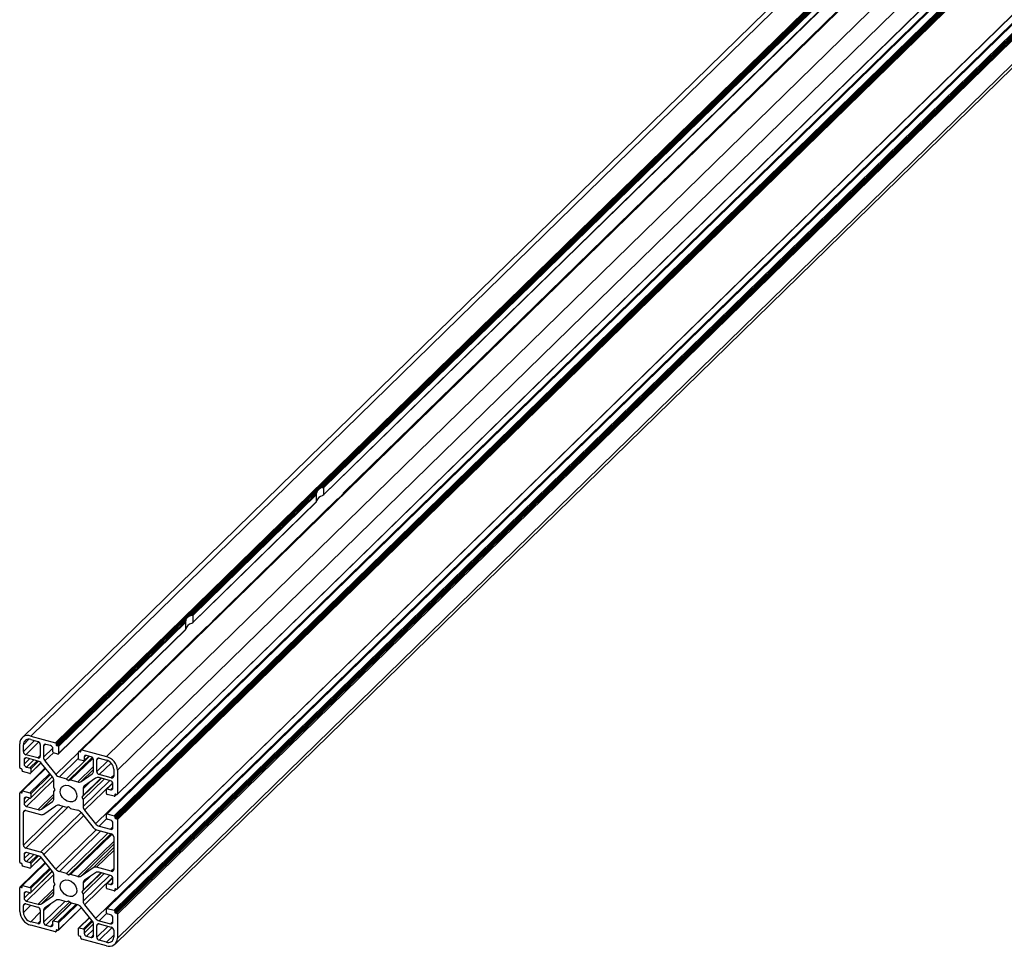
# Paper-space layout 'TR - OAL' of a CAD drawing. Units: millimetres. Extents: x 10 to 422, y 10 to 270.
# Drawn here: x 305 to 320, y 162 to 176 of the extents above; entities that cross this region are included whole.
import ezdxf

# ---------------------------------------------------------------- set-up
doc = ezdxf.new("R2010")
doc.units = ezdxf.units.MM

psp = doc.layouts.new('TR - OAL')

# ---------------------------------------------------------------- linework, layer by layer
at = {"color": 7, "linetype": 'Continuous', "lineweight": 25}
for p, q in [((354.0079, 213.23564), (305.0682, 165.42857)), ((354.13892, 213.26224), (305.19922, 165.45517)), ((355.2815, 212.95197), (306.3418, 165.14491)), ((341.40472, 200.35803), (305.57148, 165.35409)), ((341.4181, 200.34657), (305.58254, 165.34036)), ((341.42775, 200.33814), (305.58254, 165.32251)), ((341.79254, 200.24668), (305.96081, 165.24422)), ((341.80278, 200.24993), (305.96954, 165.24599)), ((306.50534, 164.57248), (342.04652, 199.29111)), ((342.04652, 199.15551), (306.34412, 164.27939)), ((306.50534, 163.14387), (342.04652, 197.8625)), ((342.04652, 197.72689), (306.34412, 162.85078)), ((306.47283, 162.31427), (342.04734, 197.06546)), ((337.17698, 196.1694), (309.5415, 169.1735)), ((337.15625, 196.12615), (309.59908, 169.20674)), ((337.15709, 196.10245), (309.62035, 169.20301)), ((337.4806, 196.03807), (309.92342, 169.11866)), ((309.61607, 169.09158), (337.15672, 195.99485)), ((337.15709, 195.99887), (309.62035, 169.09943)), ((337.4636, 196.02823), (309.92295, 169.12496)), ((309.53579, 169.16793), (307.56713, 167.24482)), ((309.53579, 169.16793), (309.5415, 169.1735)), ((309.62035, 169.20301), (309.62035, 169.09943)), ((309.51507, 169.12468), (307.62471, 167.27806)), ((307.6417, 167.1629), (309.51554, 168.99338)), ((309.51591, 169.10098), (307.64599, 167.27433)), ((309.51591, 168.9974), (307.64599, 167.17075)), ((309.82242, 169.02675), (307.94858, 167.19628)), ((309.83942, 169.0366), (307.94905, 167.18999)), ((309.51591, 168.9974), (309.51591, 169.10098)), ((309.84444, 169.03854), (309.83942, 169.0366)), ((309.92259, 169.11431), (309.92259, 169.12093)), ((309.92342, 169.11866), (309.92315, 169.11543)), ((307.56142, 167.23925), (305.58991, 165.31336)), ((307.56142, 167.23925), (307.56713, 167.24482)), ((307.64599, 167.27433), (307.64599, 167.17075)), ((307.5407, 167.196), (305.60834, 165.30836)), ((305.61707, 165.18513), (307.54117, 167.0647)), ((307.54154, 167.1723), (305.61939, 165.29464)), ((307.54154, 167.06872), (305.61939, 165.19106)), ((307.84805, 167.09808), (305.92395, 165.21851)), ((307.86505, 167.10793), (305.93268, 165.22028)), ((307.54154, 167.06872), (307.54154, 167.1723)), ((307.87007, 167.10987), (307.86505, 167.10793)), ((307.94822, 167.18563), (307.94822, 167.19226)), ((307.94905, 167.18999), (307.94878, 167.18676)), ((305.19922, 165.45517), (305.57148, 165.35409)), ((305.03336, 164.97877), (305.03336, 165.33949)), ((305.08865, 165.21912), (305.08865, 165.32447)), ((305.19922, 165.4016), (305.30795, 165.37207)), ((305.34481, 165.32635), (305.34481, 165.14956)), ((305.39272, 165.30262), (305.39272, 165.13449)), ((305.49777, 165.30981), (305.42958, 165.32833)), ((305.58254, 165.34036), (305.58254, 165.32251)), ((305.58991, 165.31336), (305.60834, 165.30836)), ((305.61939, 165.29464), (305.61939, 165.19106)), ((305.30795, 165.12385), (305.12551, 165.17339)), ((305.31006, 165.07685), (305.13656, 165.12396)), ((305.53462, 165.21408), (305.53462, 165.26408)), ((305.60834, 165.18335), (305.54568, 165.20037)), ((306.08762, 165.14963), (305.73859, 164.80869)), ((306.12996, 165.1333), (305.77051, 164.78216)), ((305.92163, 165.10899), (305.92163, 165.21257)), ((305.93268, 165.22028), (305.95111, 165.21528)), ((305.95848, 165.22042), (305.95848, 165.23827)), ((305.96954, 165.24599), (306.3418, 165.14491)), ((306.00408, 165.08004), (306.078, 165.15225)), ((306.0064, 165.13597), (306.0064, 165.08597)), ((306.11144, 165.14317), (306.04326, 165.16169)), ((305.09971, 165.09825), (305.09971, 165.03218)), ((305.13656, 164.98646), (305.18816, 164.97244)), ((305.1969, 164.89207), (305.35665, 165.04813)), ((305.52778, 164.83635), (305.36219, 165.04177)), ((305.41431, 165.07813), (305.5799, 164.8727)), ((306.14047, 165.12157), (305.80243, 164.79135)), ((305.99534, 165.07826), (305.93268, 165.09528)), ((306.1483, 164.92932), (306.1483, 165.09744)), ((306.19622, 164.91836), (306.19622, 165.09515)), ((306.23307, 165.12085), (306.3418, 165.09133)), ((305.41804, 164.97248), (305.03568, 164.59898)), ((305.06285, 164.96004), (305.04442, 164.96504)), ((305.07022, 164.93304), (305.07022, 164.9509)), ((305.42168, 164.96797), (305.07156, 164.62595)), ((305.42365, 164.96552), (305.07759, 164.62746)), ((305.18816, 164.8903), (305.07759, 164.92032)), ((305.1969, 164.51706), (305.526, 164.83855)), ((305.19922, 164.95873), (305.19922, 164.89801)), ((305.63202, 164.83762), (305.73859, 164.80869)), ((305.96112, 164.76918), (306.12671, 164.88467)), ((306.40446, 164.77966), (306.23096, 164.82678)), ((306.41552, 164.82309), (306.23307, 164.87264)), ((306.45238, 164.95415), (306.45238, 164.8488)), ((306.50766, 164.93914), (306.50766, 164.57842)), ((305.54937, 164.67671), (305.54937, 164.77998)), ((305.56779, 164.64077), (305.54937, 164.67671)), ((305.73859, 164.80869), (305.77051, 164.78216)), ((305.77051, 164.78216), (305.80243, 164.79135)), ((305.80243, 164.79135), (305.909, 164.76241)), ((306.26647, 164.81713), (305.97323, 164.53068)), ((306.26012, 164.81886), (305.99166, 164.55661)), ((306.30967, 164.8054), (305.99166, 164.49475)), ((306.17883, 164.82001), (306.01325, 164.70452)), ((306.43899, 164.74706), (306.34412, 164.6544)), ((306.44132, 164.66786), (306.44132, 164.73394)), ((305.03336, 163.55016), (305.03336, 164.59304)), ((305.04442, 164.60075), (305.06285, 164.59574)), ((305.07022, 164.60088), (305.07022, 164.61874)), ((305.07759, 164.62746), (305.18816, 164.59743)), ((305.18816, 164.51529), (305.13656, 164.5293)), ((305.19922, 164.58371), (305.19922, 164.523)), ((305.54937, 164.61485), (305.56779, 164.64077)), ((305.54937, 164.51159), (305.54937, 164.61485)), ((305.99166, 164.55661), (305.97323, 164.53068)), ((305.97323, 164.53068), (305.99166, 164.49475)), ((305.99166, 164.65987), (305.99166, 164.55661)), ((306.3418, 164.58774), (306.3418, 164.64846)), ((306.35286, 164.65617), (306.40446, 164.64216)), ((306.45975, 164.545), (306.35286, 164.57403)), ((306.46848, 164.54678), (306.49377, 164.57148)), ((306.4708, 164.57057), (306.4708, 164.55271)), ((306.4966, 164.5707), (306.47818, 164.57571)), ((305.09971, 164.5036), (305.09971, 164.43752)), ((305.13656, 164.3918), (305.31006, 164.34468)), ((305.36219, 164.35145), (305.52778, 164.46694)), ((305.40009, 164.27687), (305.5799, 164.40228)), ((305.63202, 164.40905), (305.73859, 164.38011)), ((305.73859, 164.38011), (305.77051, 164.3893)), ((305.77051, 164.3893), (305.80243, 164.36277)), ((305.99166, 164.49475), (305.99166, 164.39148)), ((305.08865, 163.80836), (305.08865, 164.30481)), ((305.12551, 164.33051), (305.34797, 164.2701)), ((305.80243, 164.36277), (305.909, 164.33383)), ((305.96112, 164.29876), (306.14093, 164.07569)), ((306.01325, 164.33511), (306.17883, 164.12969)), ((306.3418, 164.21273), (306.3418, 164.27344)), ((306.35286, 164.28116), (306.45975, 164.25214)), ((306.4708, 164.23841), (306.4708, 164.22056)), ((306.23096, 164.09461), (306.40446, 164.0475)), ((306.40446, 164.185), (306.35286, 164.19902)), ((306.44132, 164.0732), (306.44132, 164.13928)), ((306.47818, 164.21141), (306.4966, 164.20641)), ((306.50766, 164.19269), (306.50766, 163.14981)), ((306.36655, 163.9935), (305.73859, 163.38007)), ((306.41278, 163.98095), (305.77051, 163.35355)), ((306.42854, 163.97436), (305.80243, 163.36274)), ((306.19305, 164.04062), (306.41552, 163.98021)), ((306.45238, 163.93449), (306.45238, 163.43804)), ((305.09971, 163.66964), (305.09971, 163.60357)), ((305.34797, 163.70223), (305.12551, 163.76264)), ((305.31006, 163.64823), (305.13656, 163.69535)), ((305.5799, 163.44409), (305.40009, 163.66715)), ((305.41804, 163.54387), (305.03568, 163.17037)), ((305.06285, 163.53143), (305.04442, 163.53643)), ((305.07022, 163.50443), (305.07022, 163.52228)), ((305.42168, 163.53936), (305.07156, 163.19734)), ((305.42365, 163.53691), (305.07759, 163.19885)), ((305.18816, 163.46169), (305.07759, 163.49171)), ((305.13656, 163.55784), (305.18816, 163.54383)), ((305.1969, 163.46346), (305.35665, 163.61952)), ((305.19922, 163.53012), (305.19922, 163.4694)), ((305.52778, 163.40773), (305.36219, 163.61316)), ((305.1969, 163.08844), (305.526, 163.40993)), ((305.54937, 163.2481), (305.54937, 163.35137)), ((305.73859, 163.38007), (305.63202, 163.40901)), ((305.77051, 163.35355), (305.73859, 163.38007)), ((305.80243, 163.36274), (305.77051, 163.35355)), ((305.909, 163.3338), (305.80243, 163.36274)), ((306.14093, 163.46598), (305.96112, 163.34057)), ((306.26647, 163.38852), (305.97323, 163.10207)), ((306.26012, 163.39025), (305.99166, 163.128)), ((306.30967, 163.37679), (305.99166, 163.06614)), ((306.17883, 163.3914), (306.01325, 163.2759)), ((306.41552, 163.41234), (306.19305, 163.47275)), ((306.40446, 163.35105), (306.23096, 163.39817)), ((305.07022, 163.17227), (305.07022, 163.19013)), ((305.07759, 163.19885), (305.18816, 163.16882)), ((305.56779, 163.21216), (305.54937, 163.2481)), ((305.54937, 163.18624), (305.56779, 163.21216)), ((305.99166, 163.23126), (305.99166, 163.128)), ((306.3418, 163.15913), (306.3418, 163.21985)), ((306.43899, 163.31845), (306.34412, 163.22579)), ((306.35286, 163.22756), (306.40446, 163.21355)), ((306.44132, 163.23925), (306.44132, 163.30533)), ((305.03336, 162.80371), (305.03336, 163.16443)), ((305.04442, 163.17214), (305.06285, 163.16713)), ((305.09971, 163.07498), (305.09971, 163.00891)), ((305.18816, 163.08668), (305.13656, 163.10069)), ((305.19922, 163.1551), (305.19922, 163.09439)), ((305.54937, 163.08297), (305.54937, 163.18624)), ((305.99166, 163.128), (305.97323, 163.10207)), ((305.97323, 163.10207), (305.99166, 163.06614)), ((305.99166, 163.06614), (305.99166, 162.96287)), ((306.45975, 163.11639), (306.35286, 163.14541)), ((306.46848, 163.11816), (306.49377, 163.14287)), ((306.4708, 163.14195), (306.4708, 163.1241)), ((306.4966, 163.14209), (306.47818, 163.1471)), ((305.08865, 162.78869), (305.08865, 162.89405)), ((305.12551, 162.91975), (305.30795, 162.87021)), ((305.13656, 162.96319), (305.31006, 162.91607)), ((305.36219, 162.92284), (305.52778, 163.03833)), ((305.5799, 162.97366), (305.41431, 162.85817)), ((305.81205, 162.93155), (305.53695, 162.66281)), ((305.73859, 162.95149), (305.63202, 162.98043)), ((305.77051, 162.96069), (305.73859, 162.95149)), ((305.80243, 162.93415), (305.77051, 162.96069)), ((305.909, 162.90522), (305.80243, 162.93415)), ((306.01325, 162.9065), (306.17883, 162.70108)), ((305.34481, 162.82449), (305.34481, 162.6477)), ((305.39272, 162.81352), (305.39272, 162.6454)), ((305.61707, 162.52434), (305.9655, 162.8647)), ((306.12671, 162.66472), (305.96112, 162.87014)), ((306.3418, 162.78412), (306.3418, 162.84483)), ((306.35286, 162.85255), (306.45975, 162.82353)), ((306.40446, 162.75639), (306.35286, 162.77041)), ((306.4708, 162.8098), (306.4708, 162.79195)), ((306.47818, 162.7828), (306.4966, 162.7778)), ((306.50766, 162.76408), (306.50766, 162.40336)), ((305.30795, 162.622), (305.19922, 162.65152)), ((305.57148, 162.49686), (305.19922, 162.59794)), ((305.42958, 162.59968), (305.49777, 162.58116)), ((305.53462, 162.60687), (305.53462, 162.65687)), ((305.54568, 162.66459), (305.60834, 162.64757)), ((305.61939, 162.63385), (305.61939, 162.53028)), ((306.08564, 162.71567), (305.92395, 162.55772)), ((306.1483, 162.44022), (306.1483, 162.60835)), ((306.23096, 162.666), (306.40446, 162.61889)), ((306.23307, 162.619), (306.41552, 162.56945)), ((306.44132, 162.64459), (306.44132, 162.71066)), ((305.58022, 162.49863), (305.6055, 162.52333)), ((305.58254, 162.52243), (305.58254, 162.50457)), ((305.60834, 162.52256), (305.58991, 162.52756)), ((305.92163, 162.44821), (305.92163, 162.55178)), ((305.93268, 162.5595), (305.99534, 162.54248)), ((306.0064, 162.52876), (306.0064, 162.47876)), ((306.19622, 162.4165), (306.19622, 162.59329)), ((306.45238, 162.52373), (306.45238, 162.41837)), ((305.95111, 162.42948), (305.93268, 162.43448)), ((305.95848, 162.40248), (305.95848, 162.42034)), ((306.3418, 162.28768), (305.96954, 162.38876)), ((306.04326, 162.43303), (306.11144, 162.41452)), ((306.3418, 162.34125), (306.23307, 162.37078))]:
    psp.add_line(p, q, dxfattribs=at)
at = {"color": 8, "linetype": 'Continuous', "lineweight": 25}
for p, q in [((342.04652, 199.65551), (306.50766, 164.93914)), ((342.04652, 199.16727), (306.17883, 164.12969)), ((342.04652, 199.29479), (306.50766, 164.57842)), ((342.04652, 199.14875), (306.35286, 164.28116)), ((342.04652, 199.01531), (306.45975, 164.25214)), ((342.04652, 198.99078), (306.4708, 164.23841)), ((342.04652, 198.97293), (306.4708, 164.22056)), ((342.04652, 198.95658), (306.47818, 164.21141)), ((342.04652, 198.93357), (306.4966, 164.20641)), ((342.04652, 198.90906), (306.50766, 164.19269)), ((342.04652, 197.86618), (306.50766, 163.14981)), ((342.04652, 197.73866), (306.17883, 162.70108)), ((342.04652, 197.72014), (306.35286, 162.85255)), ((342.04652, 197.5867), (306.45975, 162.82353)), ((342.04652, 197.56217), (306.4708, 162.8098)), ((342.04652, 197.54432), (306.4708, 162.79195)), ((342.04652, 197.52797), (306.47818, 162.7828)), ((342.04652, 197.50496), (306.4966, 162.7778)), ((342.04652, 197.48045), (306.50766, 162.76408)), ((342.04652, 197.11973), (306.50766, 162.40336)), ((309.92259, 169.11488), (309.84444, 169.03854)), ((307.94822, 167.18621), (307.87007, 167.10987)), ((305.17179, 165.40569), (305.08865, 165.32447)), ((305.25887, 165.3854), (305.08865, 165.21912)), ((305.32213, 165.36547), (305.12551, 165.17339)), ((305.42043, 165.32969), (305.39272, 165.30262)), ((305.53371, 165.27222), (305.39272, 165.13449)), ((305.12742, 165.12533), (305.09971, 165.09825)), ((305.3448, 165.15986), (305.30795, 165.12385)), ((305.54146, 165.20233), (305.41431, 165.07813)), ((305.92163, 165.20652), (305.5799, 164.8727)), ((305.95848, 165.22248), (305.95111, 165.21528)), ((306.03411, 165.16305), (306.0064, 165.13597)), ((306.07506, 165.15304), (306.0064, 165.08597)), ((306.22393, 165.12222), (306.19622, 165.09515)), ((305.18124, 165.11182), (305.09971, 165.03218)), ((305.2467, 165.09405), (305.13656, 164.98646)), ((305.2983, 165.08004), (305.18816, 164.97244)), ((305.31764, 165.07441), (305.19922, 164.95873)), ((305.35482, 165.05001), (305.19922, 164.89801)), ((305.92162, 165.12052), (305.63202, 164.83762)), ((306.1483, 164.99618), (305.909, 164.76241)), ((306.36459, 165.08284), (306.19622, 164.91836)), ((306.41223, 165.04765), (306.23307, 164.87264)), ((305.42109, 164.9687), (305.04442, 164.60075)), ((305.4859, 164.88829), (305.18816, 164.59743)), ((305.49696, 164.87456), (305.19922, 164.58371)), ((305.52435, 164.8406), (305.19922, 164.523)), ((306.1483, 164.95202), (305.96112, 164.76918)), ((306.13801, 164.89571), (306.12671, 164.88467)), ((306.45237, 164.8591), (306.41552, 164.82309)), ((305.54805, 164.79376), (305.13656, 164.3918)), ((306.39239, 164.78294), (305.99166, 164.39148)), ((306.09755, 164.76332), (305.99166, 164.65987)), ((306.43789, 164.74992), (306.01325, 164.33511)), ((306.44047, 164.74176), (306.35286, 164.65617)), ((306.44132, 164.67816), (306.40446, 164.64216)), ((305.07022, 164.60294), (305.06285, 164.59574)), ((305.12742, 164.53067), (305.09971, 164.5036)), ((305.54936, 164.57845), (305.31006, 164.34468)), ((305.54936, 164.53429), (305.36219, 164.35145)), ((306.47635, 164.57599), (306.4708, 164.57057)), ((306.49083, 164.57227), (306.4708, 164.55271)), ((305.688, 164.39384), (305.08865, 163.80836)), ((305.18124, 164.51716), (305.09971, 164.43752)), ((305.76555, 164.38787), (305.12551, 163.76264)), ((305.53908, 164.47798), (305.52778, 164.46694)), ((305.11636, 164.33188), (305.08865, 164.30481)), ((305.96001, 164.30011), (305.34797, 163.70223)), ((305.99881, 164.25201), (305.40009, 163.66715)), ((306.34427, 164.20531), (306.23096, 164.09461)), ((306.44132, 164.0835), (306.40446, 164.0475)), ((306.19112, 164.04117), (305.5799, 163.44409)), ((306.25998, 164.02244), (305.63202, 163.40901)), ((306.45237, 163.8646), (305.909, 163.3338)), ((306.45238, 163.82045), (305.96112, 163.34057)), ((305.12742, 163.69672), (305.09971, 163.66964)), ((305.18124, 163.68321), (305.09971, 163.60357)), ((305.2467, 163.66544), (305.13656, 163.55784)), ((305.2983, 163.65143), (305.18816, 163.54383)), ((305.31764, 163.6458), (305.19922, 163.53012)), ((306.45238, 163.77022), (306.14093, 163.46598)), ((306.45237, 163.72607), (306.19305, 163.47275)), ((305.42109, 163.54009), (305.04442, 163.17214)), ((305.35482, 163.6214), (305.19922, 163.4694)), ((305.54805, 163.36515), (305.13656, 162.96319)), ((305.4859, 163.45968), (305.18816, 163.16882)), ((305.49696, 163.44595), (305.19922, 163.1551)), ((305.52435, 163.41199), (305.19922, 163.09439)), ((306.39239, 163.35433), (305.99166, 162.96287)), ((306.45237, 163.44834), (306.41552, 163.41234)), ((306.09755, 163.33471), (305.99166, 163.23126)), ((306.43789, 163.32131), (306.01325, 162.9065)), ((306.44047, 163.31315), (306.35286, 163.22756)), ((306.44132, 163.24955), (306.40446, 163.21355)), ((305.07022, 163.17433), (305.06285, 163.16713)), ((305.12742, 163.10205), (305.09971, 163.07498)), ((305.18124, 163.08855), (305.09971, 163.00891)), ((305.54936, 163.14984), (305.31006, 162.91607)), ((305.54936, 163.10568), (305.36219, 162.92284)), ((305.53908, 163.04936), (305.52778, 163.03833)), ((306.47635, 163.14737), (306.4708, 163.14195)), ((306.49083, 163.14366), (306.4708, 163.1241)), ((305.11636, 162.92112), (305.08865, 162.89405)), ((305.20165, 162.89908), (305.08865, 162.78869)), ((305.71314, 162.9584), (305.39272, 162.6454)), ((305.49862, 162.91697), (305.39272, 162.81352)), ((305.78598, 162.94783), (305.42958, 162.59968)), ((305.81746, 162.93008), (305.54568, 162.66459)), ((305.88012, 162.91306), (305.60834, 162.64757)), ((305.89976, 162.90772), (305.61939, 162.63385)), ((305.34481, 162.79374), (305.19922, 162.65152)), ((305.96385, 162.86676), (305.61939, 162.53028)), ((306.34427, 162.7767), (306.23096, 162.666)), ((305.3448, 162.658), (305.30795, 162.622)), ((305.53462, 162.61717), (305.49777, 162.58116)), ((306.08869, 162.71189), (305.93268, 162.5595)), ((306.12397, 162.66813), (305.99534, 162.54248)), ((306.13442, 162.65382), (306.0064, 162.52876)), ((306.14779, 162.61687), (306.0064, 162.47876)), ((306.22393, 162.62036), (306.19622, 162.59329)), ((306.44132, 162.65489), (306.40446, 162.61889)), ((305.58808, 162.52784), (305.58254, 162.52243)), ((305.60256, 162.52413), (305.58254, 162.50457)), ((306.1483, 162.53565), (306.04326, 162.43303)), ((306.1483, 162.45052), (306.11144, 162.41452)), ((306.36644, 162.58278), (306.19622, 162.4165)), ((306.4297, 162.56286), (306.23307, 162.37078)), ((306.45238, 162.44927), (306.3418, 162.34125))]:
    psp.add_line(p, q, dxfattribs=at)
at = {"color": 7, "linetype": 'Continuous', "lineweight": 25, "flags": 128}
for points in [[(305.77051, 164.70716), (305.8112, 164.68953), (305.84748, 164.66065), (305.87542, 164.62366), (305.89199, 164.58255), (305.8954, 164.54179), (305.88527, 164.50579), (305.86271, 164.47845), (305.83015, 164.46274), (305.79114, 164.46035), (305.74989, 164.47155), (305.71087, 164.49513), (305.67832, 164.52852), (305.65575, 164.56811), (305.64562, 164.60962), (305.64903, 164.64852), (305.6656, 164.68063), (305.69354, 164.70246), (305.72982, 164.71163), (305.77051, 164.70716)], [(305.77051, 163.27855), (305.8112, 163.26092), (305.84748, 163.23204), (305.87542, 163.19505), (305.89199, 163.15394), (305.8954, 163.11318), (305.88527, 163.07718), (305.86271, 163.04984), (305.83015, 163.03412), (305.79114, 163.03174), (305.74989, 163.04294), (305.71087, 163.06651), (305.67832, 163.09991), (305.65575, 163.1395), (305.64562, 163.18101), (305.64903, 163.21991), (305.6656, 163.25202), (305.69354, 163.27385), (305.72982, 163.28302), (305.77051, 163.27855)]]:
    psp.add_lwpolyline(points, dxfattribs=at)
at = {"color": 7, "linetype": 'Continuous', "lineweight": 25}
for centre, radius, start, end in [((309.58383, 169.11832), 0.06905, 134.081529, 174.717579), ((309.65825, 169.03775), 0.17905, 109.298757, 130.696336), ((309.62543, 168.96895), 0.11582, 103.150915, 161.008144), ((307.60947, 167.18964), 0.06906, 134.084844, 174.714264), ((307.68386, 167.10911), 0.17901, 109.296409, 130.698685), ((307.65105, 167.04028), 0.11581, 103.149203, 161.009726), ((305.15528, 165.34143), 0.12194, 68.878992, 180.911501), ((305.16992, 165.32577), 0.08129, 68.875094, 180.91342), ((305.2943, 165.32335), 0.05059, 3.394113, 74.354894), ((305.41982, 165.30305), 0.0271, 68.891321, 180.906097), ((305.48411, 165.26109), 0.0506, 3.39284, 74.340527), ((305.56738, 165.33947), 0.01518, 3.373305, 74.335737), ((305.59265, 165.32311), 0.01013, 183.42981, 254.313983), ((305.60424, 165.29374), 0.01518, 3.416215, 74.344957), ((305.13915, 165.22211), 0.05059, 183.391761, 254.357246), ((305.12679, 165.09869), 0.02709, 68.863908, 180.924606), ((305.31772, 165.14912), 0.02709, 248.866957, 0.912651), ((305.48456, 165.13735), 0.09188, 181.78321, 220.134965), ((305.54979, 165.21499), 0.01519, 183.437312, 254.32386), ((305.61126, 165.19094), 0.00813, 248.907598, 0.851231), ((305.92975, 165.2127), 0.00813, 68.867977, 180.920537), ((305.95307, 165.22033), 0.00542, 248.84405, 0.944464), ((305.96662, 165.2384), 0.00813, 68.908979, 180.909208), ((306.0335, 165.1364), 0.0271, 68.891321, 180.906097), ((306.09778, 165.09444), 0.05061, 3.400994, 74.337586), ((306.2233, 165.09559), 0.02709, 68.863908, 180.924606), ((306.28038, 164.92567), 0.22768, 3.393369, 74.348107), ((305.04852, 164.97967), 0.01519, 183.400479, 254.325942), ((305.1502, 165.03516), 0.05058, 183.385952, 254.357841), ((305.28122, 164.97772), 0.10324, 38.34694, 73.7793), ((305.93678, 165.10989), 0.01518, 183.410108, 254.333686), ((305.99827, 165.08585), 0.00813, 248.897424, 0.891089), ((306.30085, 164.94517), 0.15179, 3.395184, 74.348609), ((305.06013, 164.95031), 0.0101, 3.37295, 74.422999), ((305.08075, 164.93065), 0.0108, 167.237161, 252.955309), ((305.18406, 164.95782), 0.01519, 3.437312, 74.32386), ((305.19109, 164.89789), 0.00813, 248.907598, 0.851231), ((305.45744, 164.77709), 0.09197, 1.796951, 40.115442), ((305.66085, 164.93674), 0.10322, 218.34364, 253.779931), ((306.09541, 164.92736), 0.05293, 306.256467, 2.121004), ((306.21214, 164.76764), 0.06206, 72.343125, 122.453023), ((306.24671, 164.92134), 0.05058, 183.385952, 254.357841), ((306.42529, 164.84836), 0.02709, 248.866957, 0.912651), ((305.92782, 164.82156), 0.06207, 252.34611, 302.446226), ((306.04455, 164.66184), 0.05293, 126.253448, 182.132589), ((306.39082, 164.73095), 0.05059, 3.391761, 74.357246), ((305.04148, 164.59317), 0.00812, 68.805699, 180.953131), ((305.0648, 164.6008), 0.00542, 248.923736, 0.864777), ((305.07601, 164.62132), 0.00634, 75.631907, 203.971422), ((305.12679, 164.50403), 0.02709, 68.872743, 180.91577), ((305.18406, 164.58281), 0.01519, 3.400479, 74.325942), ((306.34993, 164.64859), 0.00813, 68.897424, 180.891089), ((306.35696, 164.58864), 0.01518, 183.410108, 254.333686), ((306.41423, 164.66743), 0.02709, 248.863427, 0.916181), ((306.46267, 164.55259), 0.00813, 248.907598, 0.851231), ((306.47622, 164.57066), 0.00541, 68.745629, 180.9538), ((306.49953, 164.57829), 0.00813, 248.898854, 0.94902), ((305.1502, 164.44051), 0.05058, 183.385952, 254.357841), ((305.19109, 164.52287), 0.00813, 248.878186, 0.880643), ((305.49647, 164.50962), 0.05293, 306.255929, 2.130108), ((305.61321, 164.34987), 0.0621, 72.359647, 122.436501), ((306.08348, 164.39433), 0.09187, 181.775259, 220.137135), ((305.11574, 164.30524), 0.02709, 68.863427, 180.916181), ((305.32889, 164.4038), 0.06204, 252.332685, 302.45965), ((305.36679, 164.32925), 0.06207, 252.347941, 302.448207), ((305.88011, 164.23464), 0.10331, 38.36015, 73.766089), ((306.34993, 164.27358), 0.00813, 68.898854, 180.94902), ((306.45564, 164.23751), 0.01519, 3.400479, 74.325942), ((306.25976, 164.19368), 0.10317, 218.33517, 253.7884), ((306.35695, 164.21363), 0.01517, 183.388977, 254.354816), ((306.39081, 164.13628), 0.0506, 3.3981, 74.350907), ((306.48091, 164.22116), 0.01013, 183.413431, 254.330362), ((306.49253, 164.19181), 0.01515, 3.335374, 74.408419), ((306.22188, 164.13973), 0.10322, 218.34364, 253.779931), ((306.41423, 164.07277), 0.02709, 248.863427, 0.916181), ((306.40187, 163.93149), 0.05059, 3.394113, 74.354894), ((305.13915, 163.81135), 0.05059, 183.391761, 254.357246), ((305.12679, 163.67008), 0.02709, 68.872743, 180.91577), ((305.28122, 163.54911), 0.10324, 38.34694, 73.7793), ((305.31909, 163.60304), 0.10331, 38.359085, 73.764485), ((305.04852, 163.55106), 0.01519, 183.400479, 254.325942), ((305.06011, 163.52168), 0.01012, 3.39814, 74.345653), ((305.08075, 163.50204), 0.0108, 167.233291, 252.959179), ((305.1502, 163.60655), 0.05058, 183.385952, 254.357841), ((305.18406, 163.52921), 0.01519, 3.437312, 74.32386), ((305.19109, 163.46927), 0.00813, 248.878186, 0.880643), ((305.4575, 163.34849), 0.09191, 1.789734, 40.128441), ((305.66085, 163.50812), 0.10322, 218.34364, 253.779931), ((305.92782, 163.39295), 0.06207, 252.34611, 302.446226), ((306.17424, 163.41357), 0.0621, 72.359647, 122.436501), ((306.21214, 163.33903), 0.06206, 72.343125, 122.453023), ((306.39081, 163.30233), 0.0506, 3.3981, 74.350907), ((306.42529, 163.43761), 0.02709, 248.866957, 0.912651), ((305.07601, 163.19271), 0.00634, 75.631907, 203.971422), ((306.04451, 163.23324), 0.05289, 126.233224, 182.144247), ((306.34993, 163.21998), 0.00813, 68.897424, 180.891089), ((306.41423, 163.23882), 0.02709, 248.863427, 0.916181), ((305.04148, 163.16456), 0.00812, 68.805699, 180.953131), ((305.0648, 163.17219), 0.00542, 248.923736, 0.864777), ((305.1268, 163.07541), 0.0271, 68.888279, 180.918044), ((305.18406, 163.1542), 0.01519, 3.400479, 74.325942), ((305.19109, 163.09426), 0.00813, 248.856064, 0.902765), ((305.49647, 163.08101), 0.05293, 306.255929, 2.130108), ((306.35695, 163.16003), 0.01517, 183.388977, 254.354816), ((306.46268, 163.12397), 0.00813, 248.878186, 0.880643), ((306.47622, 163.14204), 0.00542, 68.856508, 180.932005), ((306.49953, 163.14968), 0.00813, 248.898854, 0.94902), ((305.11574, 162.89448), 0.02709, 68.863427, 180.916181), ((305.1502, 163.01189), 0.05058, 183.385952, 254.357841), ((305.32889, 162.97515), 0.06201, 252.318669, 302.473667), ((305.61319, 162.92136), 0.062, 72.317472, 122.478677), ((305.88022, 162.80617), 0.10314, 38.329402, 73.796837), ((306.08348, 162.96572), 0.09187, 181.775259, 220.137135), ((305.26065, 162.81719), 0.22769, 183.394502, 254.348133), ((305.24015, 162.79766), 0.15177, 183.389039, 254.354754), ((305.2943, 162.8215), 0.05059, 3.394113, 74.354894), ((305.44559, 162.8155), 0.0529, 126.241315, 182.144722), ((306.34993, 162.84497), 0.00813, 68.898854, 180.94902), ((306.35695, 162.78501), 0.01517, 183.374028, 254.369765), ((306.3908, 162.70766), 0.05061, 3.398638, 74.339942), ((306.45564, 162.8089), 0.01519, 3.400479, 74.325942), ((306.48091, 162.79255), 0.01013, 183.413431, 254.330362), ((306.49253, 162.7632), 0.01515, 3.335374, 74.408419), ((305.31772, 162.64727), 0.02709, 248.866957, 0.912651), ((305.44322, 162.6484), 0.05059, 183.394113, 254.354894), ((305.50753, 162.60643), 0.02709, 248.863908, 0.924606), ((305.54275, 162.657), 0.00813, 68.908979, 180.909208), ((305.60423, 162.63295), 0.01519, 3.400479, 74.325942), ((306.05642, 162.60548), 0.09193, 1.788257, 40.124136), ((306.25973, 162.76502), 0.10311, 218.324958, 253.798613), ((306.2233, 162.59373), 0.02709, 68.863908, 180.924606), ((306.41423, 162.64416), 0.02709, 248.863427, 0.916181), ((305.57441, 162.50444), 0.00813, 248.897424, 0.891089), ((305.58795, 162.52252), 0.00541, 68.768793, 180.930635), ((305.61126, 162.53015), 0.00813, 248.908979, 0.909208), ((305.92976, 162.55191), 0.00813, 68.898854, 180.94902), ((305.93678, 162.4491), 0.01518, 183.373305, 254.335737), ((305.99124, 162.52786), 0.01518, 3.373305, 74.335737), ((306.0569, 162.48175), 0.05059, 183.394113, 254.354894), ((306.40187, 162.52074), 0.05059, 3.394113, 74.354894), ((305.94841, 162.41976), 0.01009, 3.315337, 74.480612), ((305.97365, 162.40339), 0.01519, 183.437312, 254.32386), ((306.12121, 162.43979), 0.02709, 248.866957, 0.912651), ((306.24671, 162.41949), 0.05058, 183.385952, 254.357841), ((306.37111, 162.41707), 0.08128, 248.869026, 0.919488), ((306.38575, 162.40141), 0.12193, 248.875322, 0.917149)]:
    psp.add_arc(centre, radius, start, end, dxfattribs=at)
for points, knots in [([(309.59908, 169.20674), (309.60355, 169.20807), (309.60925, 169.20977), (309.61573, 169.20864), (309.61836, 169.20732), (309.62004, 169.20535), (309.62025, 169.20379), (309.62035, 169.20301)], [0, 0, 0, 0, 0.52683571, 0.67052781, 0.81506292, 0.90697086, 1, 1, 1, 1]), ([(309.51591, 169.10098), (309.51591, 169.10172), (309.51589, 169.1032), (309.51574, 169.1062), (309.51549, 169.11046), (309.51504, 169.117), (309.51494, 169.12165), (309.51506, 169.12427), (309.51507, 169.12468)], [0, 0, 0, 0, 0.079186087, 0.158280286, 0.288860445, 0.508484123, 0.922245698, 1, 1, 1, 1]), ([(309.5155, 168.99341), (309.51558, 168.99353), (309.51571, 168.99373), (309.51588, 168.99516), (309.5159, 168.99665), (309.51591, 168.9974)], [0, 0, 0, 0, 0.40344135, 0.69991234, 1, 1, 1, 1]), ([(309.62035, 169.09943), (309.62028, 169.09871), (309.62013, 169.09728), (309.61882, 169.09467), (309.61603, 169.09123), (309.60986, 169.0865), (309.60378, 169.08355), (309.59972, 169.08198), (309.59908, 169.08174)], [0, 0, 0, 0, 0.079204907, 0.158317905, 0.288831304, 0.508361192, 0.922221107, 1, 1, 1, 1]), ([(309.83942, 169.0366), (309.83501, 169.03468), (309.82938, 169.03223), (309.82369, 169.02812), (309.82259, 169.02687), (309.82246, 169.02673)], [0, 0, 0, 0, 0.76353152, 0.97199237, 1, 1, 1, 1]), ([(309.92259, 169.12093), (309.9226, 169.12158), (309.92261, 169.12288), (309.92275, 169.12436), (309.92302, 169.12531), (309.92345, 169.12447), (309.92357, 169.1216), (309.92345, 169.11906), (309.92342, 169.11866)], [0, 0, 0, 0, 0.07919795, 0.15826244, 0.28882638, 0.50848298, 0.92230657, 1, 1, 1, 1]), ([(307.62471, 167.27806), (307.62918, 167.27939), (307.63488, 167.28109), (307.64136, 167.27997), (307.64399, 167.27864), (307.64567, 167.27668), (307.64588, 167.27512), (307.64599, 167.27433)], [0, 0, 0, 0, 0.52678736, 0.670591, 0.81500779, 0.9069794, 1, 1, 1, 1]), ([(307.54154, 167.1723), (307.54153, 167.17304), (307.54152, 167.17452), (307.54138, 167.17752), (307.54112, 167.18179), (307.54068, 167.18832), (307.54057, 167.19297), (307.54068, 167.19559), (307.5407, 167.196)], [0, 0, 0, 0, 0.07918877, 0.15834953, 0.28883634, 0.50846747, 0.92224306, 1, 1, 1, 1]), ([(307.54113, 167.06474), (307.54121, 167.06485), (307.54135, 167.06506), (307.54151, 167.06648), (307.54153, 167.06797), (307.54154, 167.06872)], [0, 0, 0, 0, 0.40314519, 0.699880389, 1, 1, 1, 1]), ([(307.64599, 167.17075), (307.64591, 167.17003), (307.64576, 167.1686), (307.64445, 167.16599), (307.64166, 167.16256), (307.63549, 167.15783), (307.62941, 167.15487), (307.62535, 167.15331), (307.62471, 167.15306)], [0, 0, 0, 0, 0.07919985, 0.15837168, 0.28887674, 0.5083926, 0.92222608, 1, 1, 1, 1]), ([(307.86505, 167.10793), (307.86063, 167.106), (307.85501, 167.10356), (307.84932, 167.09944), (307.84822, 167.0982), (307.84809, 167.09805)], [0, 0, 0, 0, 0.7635524, 0.97183814, 1, 1, 1, 1]), ([(307.94822, 167.19226), (307.94823, 167.19291), (307.94824, 167.19421), (307.94838, 167.19568), (307.94865, 167.19664), (307.94908, 167.19579), (307.9492, 167.19292), (307.94907, 167.19039), (307.94905, 167.18999)], [0, 0, 0, 0, 0.07919289, 0.15831625, 0.28887184, 0.5085144, 0.92231153, 1, 1, 1, 1])]:
    psp.add_open_spline(points, degree=3, knots=knots, dxfattribs=at)

doc.saveas('drawing.dxf')
